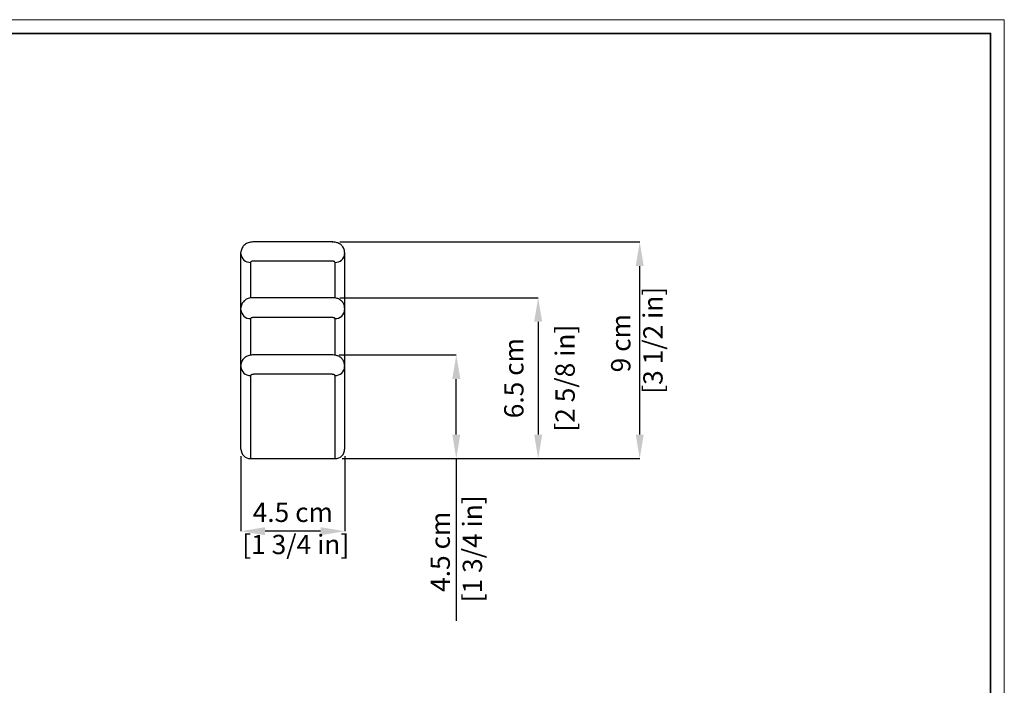
# Model space of a CAD drawing. Units: inches. Extents: x 0 to 820, y 0 to 573.
# Drawn here: x 412 to 820, y 297 to 573 of the extents above; entities that cross this region are included whole.
import ezdxf

# ---------------------------------------------------------------- set-up
doc = ezdxf.new("R2010")
doc.units = ezdxf.units.IN
doc.header["$MEASUREMENT"] = 0
doc.layers.add('CARTIGLIO', color=7, linetype='Continuous', lineweight=13)
doc.layers.add('QUOTE', color=251, linetype='Continuous', lineweight=5)
doc.layers.add('OGGETTO', color=7, linetype='Continuous')
doc.styles.add('ARIAL', font='arial.ttf')
doc.dimstyles.new('Quotatura  scala 1_2', dxfattribs={"dimtxt": 8, "dimasz": 10, "dimexe": 0, "dimexo": 3, "dimgap": 6, "dimtad": 1, "dimlfac": 0.1, "dimrnd": 0.5, "dimzin": 9, "dimdsep": 46, "dimtxsty": 'ARIAL', "dimcen": 0.09, "dimclrd": 256, "dimclre": 251, "dimadec": 0, "dimazin": 3, "dimtfac": 1, "dimtofl": 0, "dimtmove": 0, "dimatfit": 3, "dimfxl": 1, "dimfrac": 2, "dimtolj": 1, "dimtzin": 12, "dimarcsym": 0})

# ---------------------------------------------------------------- blocks, each defined once
blk = doc.blocks.new('*D4')
at = {"layer": 'Defpoints', "color": 0}
for p in [(349.24, 457.31), (349.24, 391.31), (395.14, 391.31)]:
    blk.add_point(p, dxfattribs=at)
at = {"layer": 'QUOTE', "color": 251, "lineweight": -2}
for p, q in [((352.24, 457.31), (395.14, 457.31)), ((352.24, 391.31), (395.14, 391.31))]:
    blk.add_line(p, q, dxfattribs=at)
at = {"layer": 'QUOTE', "lineweight": -2}
blk.add_line((395.14, 447.31), (395.14, 401.31), dxfattribs=at)
at = {"layer": 'QUOTE'}
for points in [[(396.81, 447.31), (393.47, 447.31), (395.14, 457.31)], [(393.47, 401.31), (396.81, 401.31), (395.14, 391.31)]]:
    blk.add_solid(points, dxfattribs=at)
at = {"layer": 'QUOTE', "color": 0, "insert": (383.29, 424.31), "char_height": 8, "attachment_point": 2, "rotation": 90, "style": 'ARIAL'}
blk.add_mtext('\\A1;6.5 cm\\P [2 5/8 in]', dxfattribs=at)
blk = doc.blocks.new('*D5')
at = {"layer": 'Defpoints', "color": 0}
for p in [(541.52, 481.15), (668.84, 481.15), (542.52, 391.31)]:
    blk.add_point(p, dxfattribs=at)
at = {"layer": 'QUOTE', "color": 251, "lineweight": -2}
for p, q in [((544.52, 481.15), (668.84, 481.15)), ((545.52, 391.31), (668.84, 391.31))]:
    blk.add_line(p, q, dxfattribs=at)
at = {"layer": 'QUOTE', "lineweight": -2}
blk.add_line((668.84, 401.31), (668.84, 471.15), dxfattribs=at)
at = {"layer": 'QUOTE'}
for points in [[(670.51, 471.15), (667.17, 471.15), (668.84, 481.15)], [(667.17, 401.31), (670.51, 401.31), (668.84, 391.31)]]:
    blk.add_solid(points, dxfattribs=at)
at = {"layer": 'QUOTE', "color": 0, "insert": (656.99, 439.18), "char_height": 8, "attachment_point": 2, "rotation": 90, "style": 'ARIAL'}
blk.add_mtext('\\A1;9 cm\\P [3 1/2 in]', dxfattribs=at)
blk = doc.blocks.new('*D6')
at = {"layer": 'Defpoints', "color": 0}
for p in [(503.52, 395.31), (546.52, 395.31), (503.52, 361.22)]:
    blk.add_point(p, dxfattribs=at)
at = {"layer": 'QUOTE', "color": 251, "lineweight": -2}
for p, q in [((503.52, 392.31), (503.52, 361.22)), ((546.52, 392.31), (546.52, 361.22))]:
    blk.add_line(p, q, dxfattribs=at)
at = {"layer": 'QUOTE', "lineweight": -2}
blk.add_line((536.52, 361.22), (513.52, 361.22), dxfattribs=at)
at = {"layer": 'QUOTE'}
for points in [[(513.52, 362.89), (513.52, 359.55), (503.52, 361.22)], [(536.52, 359.55), (536.52, 362.89), (546.52, 361.22)]]:
    blk.add_solid(points, dxfattribs=at)
at = {"layer": 'QUOTE', "color": 0, "insert": (525.02, 373.06), "char_height": 8, "attachment_point": 2, "style": 'ARIAL'}
blk.add_mtext('\\A1;4.5 cm\\P [1 3/4 in]', dxfattribs=at)
blk = doc.blocks.new('*D9')
at = {"layer": 'Defpoints', "color": 0}
for p in [(541.22, 434.33), (592.8, 434.33), (542.52, 391.31)]:
    blk.add_point(p, dxfattribs=at)
at = {"layer": 'QUOTE', "color": 251, "lineweight": -2}
for p, q in [((544.22, 434.33), (592.8, 434.33)), ((545.52, 391.31), (592.8, 391.31))]:
    blk.add_line(p, q, dxfattribs=at)
at = {"layer": 'QUOTE', "lineweight": -2}
for p, q in [((592.8, 401.31), (592.8, 424.33)), ((592.8, 391.31), (592.8, 324.1))]:
    blk.add_line(p, q, dxfattribs=at)
at = {"layer": 'QUOTE'}
for points in [[(594.47, 424.33), (591.14, 424.33), (592.8, 434.33)], [(591.14, 401.31), (594.47, 401.31), (592.8, 391.31)]]:
    blk.add_solid(points, dxfattribs=at)
at = {"layer": 'QUOTE', "color": 0, "insert": (592.8, 352.7), "char_height": 8, "attachment_point": 5, "rotation": 90, "style": 'ARIAL'}
blk.add_mtext('\\A1;4.5 cm\\P [1 3/4 in]', dxfattribs=at)
blk = doc.blocks.new('*D10')
at = {"layer": 'Defpoints', "color": 0}
for p in [(541.52, 458.06), (542.52, 391.31), (626.74, 391.31)]:
    blk.add_point(p, dxfattribs=at)
at = {"layer": 'QUOTE', "color": 251, "lineweight": -2}
for p, q in [((544.52, 458.06), (626.74, 458.06)), ((545.52, 391.31), (626.74, 391.31))]:
    blk.add_line(p, q, dxfattribs=at)
at = {"layer": 'QUOTE', "lineweight": -2}
blk.add_line((626.74, 448.06), (626.74, 401.31), dxfattribs=at)
at = {"layer": 'QUOTE'}
for points in [[(628.41, 448.06), (625.07, 448.06), (626.74, 458.06)], [(625.07, 401.31), (628.41, 401.31), (626.74, 391.31)]]:
    blk.add_solid(points, dxfattribs=at)
at = {"layer": 'QUOTE', "color": 0, "char_height": 8, "attachment_point": 5, "rotation": 90, "style": 'ARIAL'}
for s, insert in [('\\A1;[2 5/8 in]', (637.91, 424.68)), ('\\A1;6.5 cm', (616.66, 424.68))]:
    blk.add_mtext(s, dxfattribs=dict(at, insert=insert))

msp = doc.modelspace()

# ---------------------------------------------------------------- linework, layer by layer
at = {"layer": 'CARTIGLIO'}
msp.add_lwpolyline([(0, 573.325), (820, 573.325), (820, 0), (0, 0)], close=True, dxfattribs=at)
at = {"layer": 'CARTIGLIO', "lineweight": 35}
msp.add_lwpolyline([(5.718, 567.607), (814.282, 567.607), (814.282, 5.718), (5.718, 5.718)], close=True, dxfattribs=at)
at = {"layer": 'OGGETTO'}
for p, q in [((541.516, 481.151), (508.516, 481.151)), ((503.516, 476.278), (503.516, 476.727)), ((546.516, 476.727), (546.516, 476.278)), ((541.516, 473.189), (508.516, 473.189)), ((541.516, 458.055), (508.516, 458.055)), ((503.516, 453.081), (503.516, 453.699)), ((546.516, 453.699), (546.516, 453.081)), ((541.516, 449.782), (508.516, 449.782)), ((541.216, 434.329), (508.816, 434.329)), ((503.516, 429.476), (503.516, 429.927)), ((546.516, 429.927), (546.516, 429.476)), ((541.216, 426.282), (508.816, 426.282)), ((507.516, 391.308), (512.516, 391.308)), ((537.516, 391.308), (542.516, 391.308))]:
    msp.add_line(p, q, dxfattribs=at)
for centre, radius, start, end in [((507.323, 476.494), 3.812, 183.24611, 272.91433), ((542.71, 476.494), 3.812, 267.08567, 356.75389), ((507.376, 453.232), 3.863, 182.24087, 272.07789), ((542.656, 453.232), 3.863, 267.92211, 357.75913), ((507.382, 429.621), 3.868, 182.14303, 271.99353), ((542.651, 429.621), 3.868, 268.00647, 357.85697), ((507.516, 395.308), 4, 180, 270), ((542.516, 395.308), 4, 270, 0)]:
    msp.add_arc(centre, radius, start, end, dxfattribs=at)
for points, knots in [([(508.517, 481.149), (508.502, 481.149), (508.159, 481.164), (507.492, 481.087), (506.584, 480.866), (505.772, 480.505), (505.071, 480.03), (504.476, 479.44), (503.999, 478.741), (503.677, 477.954), (503.515, 477.267), (503.536, 476.855), (503.542, 476.728)], [0, 0, 0, 0, 0.0061762, 0.137111, 0.2659283, 0.3842994, 0.4969324, 0.6079882, 0.7208719, 0.8347594, 0.9491806, 1, 1, 1, 1]), ([(546.513, 476.727), (546.497, 477.019), (546.465, 477.59), (546.197, 478.393), (545.808, 479.103), (545.311, 479.705), (544.732, 480.2), (544.08, 480.594), (543.34, 480.898), (542.5, 481.087), (541.872, 481.171), (541.536, 481.148), (541.515, 481.146)], [0, 0, 0, 0, 0.1167203, 0.2286554, 0.3363953, 0.4413263, 0.5414318, 0.6430139, 0.7497976, 0.8655083, 0.9914072, 1, 1, 1, 1]), ([(503.516, 453.917), (503.516, 454.52), (503.516, 455.994), (503.516, 458.857), (503.516, 462.407), (503.516, 466.471), (503.516, 471.01), (503.516, 474.523), (503.516, 476.278)], [0, 0, 0, 0, 0.1216204, 0.297201, 0.473047, 0.6488924, 0.8245649, 1, 1, 1, 1]), ([(546.516, 476.278), (546.516, 474.523), (546.516, 471.01), (546.516, 466.471), (546.516, 462.407), (546.516, 458.857), (546.516, 455.994), (546.516, 454.52), (546.516, 453.917)], [0, 0, 0, 0, 0.1754351, 0.3511076, 0.526953, 0.702799, 0.8783796, 1, 1, 1, 1]), ([(508.516, 473.189), (508.375, 473.189), (508.237, 473.174), (507.985, 473.118), (507.877, 473.078), (507.697, 472.981), (507.63, 472.927), (507.539, 472.809), (507.516, 472.749), (507.516, 472.687)], [0, 0, 0, 0, 0.25, 0.25, 0.5, 0.5, 0.75, 0.75, 1, 1, 1, 1]), ([(507.516, 472.687), (507.516, 471.202), (507.516, 468.232), (507.516, 464.311), (507.516, 460.806), (507.516, 458.882), (507.516, 457.98)], [0, 0, 0, 0, 0.2575449, 0.5152167, 0.7728041, 1, 1, 1, 1]), ([(542.516, 472.687), (542.516, 472.749), (542.494, 472.81), (542.402, 472.927), (542.334, 472.982), (542.156, 473.078), (542.045, 473.118), (541.796, 473.174), (541.658, 473.189), (541.516, 473.189)], [0, 0, 0, 0, 0.25, 0.25, 0.5, 0.5, 0.75, 0.75, 1, 1, 1, 1]), ([(542.516, 457.965), (542.516, 458.833), (542.516, 460.734), (542.516, 464.221), (542.516, 468.181), (542.516, 471.185), (542.516, 472.687)], [0, 0, 0, 0, 0.2190139, 0.4793282, 0.73972985, 1, 1, 1, 1]), ([(508.517, 458.053), (508.499, 458.054), (508.163, 458.066), (507.463, 457.993), (506.551, 457.779), (505.741, 457.418), (505.075, 456.974), (504.494, 456.412), (504.018, 455.734), (503.69, 454.959), (503.519, 454.265), (503.537, 453.841), (503.543, 453.7)], [0, 0, 0, 0, 0.0074928, 0.1349275, 0.280626, 0.3904994, 0.4972447, 0.6050661, 0.7163314, 0.8293189, 0.943274, 1, 1, 1, 1]), ([(546.491, 453.718), (546.493, 453.907), (546.497, 454.379), (546.296, 455.098), (545.956, 455.826), (545.501, 456.449), (544.969, 456.96), (544.373, 457.367), (543.715, 457.683), (542.964, 457.911), (542.221, 458.043), (541.72, 458.041), (541.516, 458.04)], [0, 0, 0, 0, 0.0763408, 0.1899434, 0.2973245, 0.400495, 0.5003447, 0.5955352, 0.6943114, 0.7988509, 0.9184083, 1, 1, 1, 1]), ([(503.516, 430.145), (503.516, 430.614), (503.516, 431.974), (503.516, 434.706), (503.516, 438.373), (503.516, 442.638), (503.516, 447.459), (503.516, 451.207), (503.516, 453.081)], [0, 0, 0, 0, 0.0947386, 0.2746069, 0.45442, 0.6362663, 0.8181783, 1, 1, 1, 1]), ([(508.516, 449.782), (508.378, 449.782), (508.242, 449.77), (507.994, 449.726), (507.884, 449.694), (507.703, 449.616), (507.634, 449.571), (507.54, 449.474), (507.516, 449.423), (507.516, 449.372)], [0, 0, 0, 0, 0.25, 0.25, 0.5, 0.5, 0.75, 0.75, 1, 1, 1, 1]), ([(507.516, 449.372), (507.516, 447.499), (507.516, 443.754), (507.516, 438.972), (507.516, 435.797), (507.516, 434.385), (507.516, 434.205)], [0, 0, 0, 0, 0.3178193, 0.635792, 0.9536521, 1, 1, 1, 1]), ([(542.516, 449.372), (542.516, 449.423), (542.492, 449.475), (542.399, 449.571), (542.328, 449.616), (542.149, 449.694), (542.037, 449.726), (541.79, 449.77), (541.655, 449.782), (541.516, 449.782)], [0, 0, 0, 0, 0.25, 0.25, 0.5, 0.5, 0.75, 0.75, 1, 1, 1, 1]), ([(542.516, 434.217), (542.516, 434.345), (542.516, 435.719), (542.516, 438.862), (542.516, 443.688), (542.516, 447.477), (542.516, 449.372)], [0, 0, 0, 0, 0.0331758, 0.3554259, 0.6777926, 1, 1, 1, 1]), ([(546.516, 453.081), (546.516, 451.229), (546.516, 447.523), (546.516, 442.749), (546.516, 438.484), (546.516, 434.787), (546.516, 432.007), (546.516, 430.625), (546.516, 430.145)], [0, 0, 0, 0, 0.17964097, 0.35936899, 0.53903327, 0.72099787, 0.90302019, 1, 1, 1, 1]), ([(508.817, 434.329), (508.817, 434.329), (508.509, 434.339), (507.861, 434.288), (506.958, 434.127), (506.143, 433.843), (505.44, 433.464), (504.823, 432.982), (504.288, 432.377), (503.863, 431.659), (503.605, 430.858), (503.491, 430.265), (503.522, 429.955), (503.525, 429.928)], [0, 0, 0, 0, 0.0000798, 0.118029, 0.2476402, 0.3616965, 0.461233, 0.5614422, 0.6655246, 0.7722518, 0.8804489, 0.989506, 1, 1, 1, 1]), ([(546.501, 429.946), (546.505, 430.009), (546.53, 430.364), (546.399, 430.987), (546.119, 431.757), (545.709, 432.419), (545.214, 432.973), (544.654, 433.419), (544.04, 433.769), (543.356, 434.039), (542.563, 434.229), (541.831, 434.328), (541.364, 434.319), (541.216, 434.316)], [0, 0, 0, 0, 0.0245064, 0.1369542, 0.2411822, 0.340362, 0.4359407, 0.528498, 0.6182903, 0.7142102, 0.8208585, 0.9435669, 1, 1, 1, 1]), ([(503.516, 395.308), (503.516, 395.314), (503.516, 395.328), (503.516, 395.608), (503.516, 396.229), (503.516, 397.226), (503.516, 398.702), (503.516, 400.781), (503.516, 403.429), (503.516, 406.36), (503.516, 409.394), (503.516, 412.36), (503.516, 415.475), (503.516, 418.644), (503.516, 421.829), (503.516, 425.36), (503.516, 428.104), (503.516, 429.476)], [0, 0, 0, 0, 0.0741632, 0.1483241, 0.2225444, 0.2967643, 0.3842053, 0.471645, 0.559301, 0.646954, 0.7055162, 0.7640855, 0.8226415, 0.8669796, 0.9113419, 0.9556864, 1, 1, 1, 1]), ([(546.516, 429.476), (546.516, 428.119), (546.516, 425.404), (546.516, 421.905), (546.516, 418.745), (546.516, 415.571), (546.516, 412.429), (546.516, 409.423), (546.516, 406.372), (546.516, 403.437), (546.516, 400.79), (546.516, 398.707), (546.516, 397.227), (546.516, 396.23), (546.516, 395.609), (546.516, 395.328), (546.516, 395.314), (546.516, 395.308)], [0, 0, 0, 0, 0.0438265, 0.0876831, 0.1315568, 0.1754069, 0.2346132, 0.2938332, 0.3530459, 0.4404718, 0.5279006, 0.6155675, 0.7032356, 0.7773896, 0.851544, 0.9257709, 1, 1, 1, 1]), ([(508.816, 426.282), (508.636, 426.282), (508.459, 426.266), (508.217, 426.223), (508.14, 426.206), (508, 426.165), (507.935, 426.143), (507.759, 426.068), (507.669, 426.01), (507.547, 425.886), (507.516, 425.821), (507.516, 425.755)], [0, 0, 0, 0, 0.25, 0.25, 0.375, 0.375, 0.5, 0.5, 0.75, 0.75, 1, 1, 1, 1]), ([(507.516, 425.755), (507.516, 423.728), (507.516, 421.892), (507.516, 418.488), (507.516, 416.923), (507.516, 414.005), (507.516, 412.652), (507.516, 410.121), (507.516, 408.943), (507.516, 406.738), (507.516, 405.711), (507.516, 403.788), (507.516, 402.893), (507.516, 400.389), (507.516, 398.962), (507.516, 396.51), (507.516, 395.486), (507.516, 393.791), (507.516, 393.12), (507.516, 392.097), (507.516, 391.745), (507.516, 391.436), (507.516, 391.37), (507.516, 391.307), (507.516, 391.308), (507.516, 391.308)], [0, 0, 0, 0, 0.0625, 0.0625, 0.125, 0.125, 0.1875, 0.1875, 0.25, 0.25, 0.3125, 0.3125, 0.375, 0.375, 0.5, 0.5, 0.625, 0.625, 0.75, 0.75, 0.875, 0.875, 0.9375, 0.9375, 1, 1, 1, 1]), ([(542.516, 425.755), (542.516, 425.821), (542.485, 425.887), (542.364, 426.01), (542.273, 426.068), (542.039, 426.168), (541.895, 426.209), (541.654, 426.252), (541.568, 426.263), (541.395, 426.278), (541.306, 426.282), (541.216, 426.282)], [0, 0, 0, 0, 0.25, 0.25, 0.5, 0.5, 0.75, 0.75, 0.875, 0.875, 1, 1, 1, 1]), ([(542.516, 391.308), (542.516, 391.308), (542.516, 391.307), (542.516, 391.37), (542.516, 391.436), (542.516, 391.745), (542.516, 392.096), (542.516, 393.119), (542.516, 393.79), (542.516, 395.485), (542.516, 396.509), (542.516, 398.961), (542.516, 400.388), (542.516, 402.892), (542.516, 403.787), (542.516, 405.71), (542.516, 406.737), (542.516, 408.942), (542.516, 410.12), (542.516, 412.651), (542.516, 414.004), (542.516, 416.923), (542.516, 418.488), (542.516, 421.891), (542.516, 423.728), (542.516, 425.755)], [0, 0, 0, 0, 0.0625, 0.0625, 0.125, 0.125, 0.25, 0.25, 0.375, 0.375, 0.5, 0.5, 0.625, 0.625, 0.6875, 0.6875, 0.75, 0.75, 0.8125, 0.8125, 0.875, 0.875, 0.9375, 0.9375, 1, 1, 1, 1]), ([(512.516, 391.308), (512.516, 391.308), (512.597, 391.308), (512.835, 391.308), (512.934, 391.308), (513.172, 391.308), (513.312, 391.308), (513.782, 391.309), (514.166, 391.309), (514.846, 391.31), (515.092, 391.311), (515.614, 391.311), (515.889, 391.312), (516.754, 391.313), (517.383, 391.314), (518.408, 391.316), (518.763, 391.316), (519.485, 391.317), (520.222, 391.318), (520.989, 391.319), (521.771, 391.32), (522.172, 391.32), (523.382, 391.321), (524.193, 391.321), (525.415, 391.321), (525.824, 391.321), (526.643, 391.321), (527.052, 391.32), (528.254, 391.32), (529.033, 391.319), (530.168, 391.318), (530.543, 391.317), (531.267, 391.316), (531.617, 391.316), (532.634, 391.314), (533.265, 391.313), (534.432, 391.311), (534.951, 391.311), (535.63, 391.309), (535.841, 391.309), (536.228, 391.309), (536.405, 391.308), (536.877, 391.308), (537.113, 391.308), (537.434, 391.308), (537.516, 391.308), (537.516, 391.308)], [0, 0, 0, 0, 0.0625, 0.0625, 0.09375, 0.09375, 0.125, 0.125, 0.1875, 0.1875, 0.21875, 0.21875, 0.25, 0.25, 0.3125, 0.3125, 0.34375, 0.34375, 0.375, 0.40625, 0.40625, 0.4375, 0.4375, 0.5, 0.5, 0.53125, 0.53125, 0.5625, 0.5625, 0.625, 0.625, 0.65625, 0.65625, 0.6875, 0.6875, 0.75, 0.75, 0.8125, 0.8125, 0.84375, 0.84375, 0.875, 0.875, 0.9375, 0.9375, 1, 1, 1, 1])]:
    msp.add_open_spline(points, degree=3, knots=knots, dxfattribs=at)
for p in [(541.516, 481.151), (542.516, 391.308)]:
    msp.add_point(p, dxfattribs=at)

# ---------------------------------------------------------------- dimensions: what is measured, and where the dimension line sits
at = {"layer": 'QUOTE'}
for base, p1, p2, picture, middle in [((668.841, 481.151), (542.516, 391.308), (541.516, 481.151), '*D5', (668.841, 439.183)), ((395.14, 391.308), (349.24, 457.308), (349.24, 391.308), '*D4', (395.14, 424.308)), ((592.802, 434.329), (542.516, 391.308), (541.216, 434.329), '*D9', (592.802, 352.704))]:
    dim = msp.add_linear_dim(base=base, p1=p1, p2=p2, angle=90, dimstyle='Quotatura  scala 1_2', override={"dimpost": ' cm\\X'}, dxfattribs=at)
    dim.commit()
    dim.dimension.update_dxf_attribs({"geometry": picture, "text_midpoint": middle, "dimtype": 128})
dim = msp.add_linear_dim(base=(626.74, 391.308), p1=(541.516, 458.055), p2=(542.516, 391.308), angle=90, dimstyle='Quotatura  scala 1_2', override={"dimpost": ' cm\\X'}, dxfattribs=at)
dim.commit()
dim.dimension.update_dxf_attribs({"geometry": '*D10', "text_midpoint": (616.656, 424.681)})
dim = msp.add_linear_dim(base=(503.516, 361.219), p1=(546.516, 395.308), p2=(503.516, 395.308), dimstyle='Quotatura  scala 1_2', override={"dimpost": ' cm\\X'}, dxfattribs=at)
dim.commit()
dim.dimension.update_dxf_attribs({"geometry": '*D6', "text_midpoint": (525.016, 361.219), "dimtype": 128})

doc.saveas('drawing.dxf')
